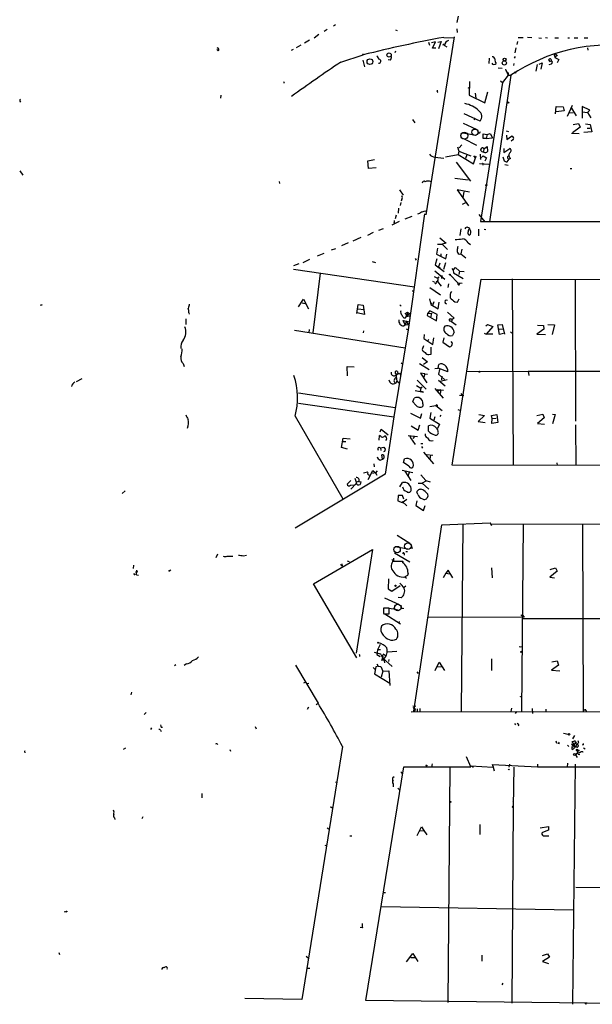
# Model space of a CAD drawing. Extents: x 0 to 745, y 3838 to 4774.
# Drawn here: x 264 to 419, y 4008 to 4275 of the extents above; entities that cross this region are included whole.
import ezdxf

# ---------------------------------------------------------------- set-up
doc = ezdxf.new("R2010")
doc.units = 0
doc.header["$MEASUREMENT"] = 0
doc.layers.add('MAIN', color=5, linetype='CONTINUOUS')

msp = doc.modelspace()

# ---------------------------------------------------------------- linework, layer by layer
at = {"layer": 'MAIN'}
for p, q in [((383.032, 4276.0881), (382.6087, 4274.3101)), ((347.472, 4272.4475), (346.71, 4271.9395)), ((349.758, 4273.7175), (349.25, 4273.3788)), ((366.014, 4272.3628), (366.4373, 4272.1935)), ((382.6087, 4272.6168), (382.6933, 4271.6855)), ((341.376, 4268.8915), (342.7307, 4269.6535)), ((344.0007, 4270.2461), (345.2707, 4271.1775)), ((381.9313, 4270.5001), (374.2267, 4222.2401)), ((377.444, 4269.0608), (378.3753, 4269.2301)), ((378.3753, 4269.2301), (377.698, 4267.1981)), ((379.1373, 4270.3308), (381.762, 4270.2461)), ((399.034, 4269.2301), (398.8647, 4268.3835)), ((400.6427, 4270.2461), (399.288, 4270.2461)), ((401.7433, 4270.4155), (402.9287, 4270.3308)), ((404.876, 4270.2461), (405.5533, 4270.0768)), ((406.654, 4270.3308), (407.2467, 4270.2461)), ((409.194, 4270.1615), (410.21, 4270.1615)), ((412.75, 4270.2461), (413.1733, 4270.1615)), ((414.4433, 4270.1615), (415.4593, 4270.1615)), ((417.1527, 4270.1615), (418.1687, 4270.1615)), ((317.9233, 4266.6901), (317.5847, 4267.0288)), ((338.2433, 4267.0288), (337.7353, 4266.7748)), ((340.36, 4268.2141), (339.09, 4267.5368)), ((366.014, 4266.6055), (365.8447, 4266.1821)), ((374.9887, 4269.0608), (375.2427, 4268.2141)), ((376.8513, 4269.1455), (375.7507, 4268.8068)), ((376.0047, 4267.3675), (376.8513, 4269.1455)), ((376.936, 4267.3675), (376.0047, 4267.3675)), ((379.1373, 4268.2988), (379.3067, 4268.1295)), ((379.3067, 4268.1295), (379.8993, 4267.7908)), ((398.6107, 4267.5368), (398.3567, 4266.1821)), ((418.084, 4267.4521), (418.1687, 4266.8595)), ((351.1973, 4263.6421), (357.2933, 4265.5895)), ((357.124, 4264.1501), (357.632, 4262.3721)), ((364.5747, 4264.1501), (363.982, 4264.2348)), ((391.414, 4264.6581), (391.3293, 4263.2188)), ((398.272, 4264.6581), (398.526, 4265.1661)), ((407.5007, 4264.2348), (407.8393, 4263.8115)), ((407.5007, 4264.2348), (407.8393, 4263.8115)), ((407.8393, 4263.8115), (408.2627, 4263.9808)), ((409.1093, 4265.3355), (409.194, 4264.9121)), ((409.6173, 4265.3355), (409.194, 4264.9121)), ((409.194, 4264.9121), (409.6173, 4264.6581)), ((409.194, 4264.9121), (410.2947, 4264.3195)), ((409.3633, 4265.7588), (409.6173, 4265.3355)), ((409.8713, 4265.5895), (409.6173, 4265.3355)), ((410.2947, 4264.3195), (409.7867, 4263.4728)), ((393.8693, 4262.1181), (394.8853, 4261.9488)), ((398.1027, 4263.2188), (398.018, 4262.7108)), ((404.368, 4262.9648), (404.0293, 4261.1868)), ((404.9607, 4263.0495), (405.7227, 4263.4728)), ((405.7227, 4263.4728), (405.384, 4261.6948)), ((408.178, 4263.0495), (407.5853, 4262.8801)), ((397.256, 4260.0861), (391.4987, 4220.3775)), ((394.462, 4258.5621), (394.97, 4258.1388)), ((396.5787, 4260.0861), (394.97, 4258.1388)), ((396.1553, 4260.9328), (396.5787, 4260.0861)), ((396.5787, 4260.7635), (396.5787, 4260.0861)), ((396.5787, 4260.0861), (397.256, 4260.0861)), ((398.272, 4261.0175), (398.6953, 4260.6788)), ((335.8727, 4258.0541), (335.7033, 4257.8848)), ((385.572, 4256.7841), (385.9953, 4256.5301)), ((386.08, 4258.3928), (385.9953, 4254.6675)), ((394.97, 4258.1388), (389.0433, 4220.4621)), ((264.16, 4253.3975), (264.414, 4253.5668)), ((318.6853, 4254.6675), (318.6007, 4253.9055)), ((377.2747, 4255.5988), (377.5287, 4255.5141)), ((385.9953, 4254.6675), (390.2287, 4252.6355)), ((387.604, 4255.1755), (387.7733, 4253.8208)), ((390.2287, 4252.6355), (391.0753, 4255.5988)), ((409.3633, 4249.5875), (409.5327, 4251.6195)), ((409.5327, 4251.6195), (411.48, 4251.5348)), ((411.48, 4251.5348), (411.734, 4250.4341)), ((413.8507, 4251.8735), (412.496, 4248.9101)), ((413.6813, 4251.1115), (414.9513, 4249.0795)), ((418.6767, 4250.6035), (416.6447, 4251.6195)), ((416.6447, 4251.6195), (416.6447, 4248.4868)), ((418.084, 4250.0108), (418.6767, 4250.6035)), ((370.586, 4248.0635), (371.2633, 4247.2168)), ((388.9587, 4247.6401), (384.6407, 4249.5875)), ((387.35, 4247.9788), (387.6887, 4248.4021)), ((411.734, 4250.4341), (409.5327, 4250.1801)), ((413.258, 4250.0108), (414.1893, 4249.9261)), ((416.56, 4250.1801), (418.084, 4250.0108)), ((418.084, 4250.0108), (418.9307, 4248.5715)), ((384.3867, 4247.1321), (387.858, 4245.4388)), ((416.052, 4246.0315), (414.02, 4244.5075)), ((414.1893, 4246.7088), (415.6287, 4246.9628)), ((415.6287, 4246.9628), (416.052, 4246.0315)), ((417.4913, 4246.8781), (418.7613, 4246.7088)), ((417.9993, 4245.6928), (418.7613, 4245.7775)), ((418.7613, 4246.7088), (419.1847, 4244.7615)), ((383.7093, 4243.6608), (383.794, 4243.1528)), ((384.302, 4244.5075), (387.35, 4243.9148)), ((384.4713, 4242.9835), (387.9427, 4241.1208)), ((388.4507, 4244.5921), (388.366, 4245.1001)), ((389.8053, 4242.9835), (389.8053, 4244.1688)), ((389.8053, 4244.1688), (390.8213, 4243.9995)), ((390.5673, 4242.8988), (389.8053, 4242.9835)), ((390.8213, 4243.9995), (390.5673, 4242.8988)), ((390.5673, 4242.8988), (392.2607, 4243.1528)), ((390.8213, 4243.9995), (391.668, 4244.2535)), ((391.668, 4244.2535), (392.2607, 4243.1528)), ((395.986, 4245.0155), (396.6633, 4244.8461)), ((396.0707, 4243.8301), (396.1553, 4242.6448)), ((396.1553, 4242.6448), (397.4253, 4243.5761)), ((397.8487, 4242.5601), (397.3407, 4242.2215)), ((413.6813, 4244.4228), (415.798, 4244.2535)), ((419.1847, 4244.7615), (417.068, 4244.5921)), ((382.778, 4240.6975), (383.2013, 4239.5121)), ((383.286, 4240.4435), (383.9633, 4241.2055)), ((389.9747, 4240.1048), (389.89, 4239.4275)), ((389.9747, 4240.1048), (390.8213, 4240.7821)), ((390.8213, 4240.7821), (390.9907, 4239.4275)), ((395.3933, 4239.1735), (397.002, 4240.2741)), ((395.3933, 4240.1895), (395.3933, 4239.1735)), ((358.4787, 4236.8875), (360.3413, 4237.2261)), ((376.682, 4237.9035), (379.1373, 4237.6495)), ((379.5607, 4237.9881), (383.032, 4238.5808)), ((383.2013, 4239.5121), (383.032, 4238.5808)), ((383.032, 4238.5808), (387.1807, 4236.0408)), ((383.2013, 4239.5121), (386.4187, 4238.2421)), ((385.318, 4238.4961), (384.9793, 4237.4801)), ((387.1807, 4238.2421), (387.6887, 4237.6495)), ((387.1807, 4236.0408), (387.858, 4238.2421)), ((388.9587, 4238.6655), (389.0433, 4237.2261)), ((388.9587, 4237.5648), (389.8053, 4238.2421)), ((389.8053, 4238.2421), (390.652, 4237.7341)), ((390.652, 4237.7341), (390.2287, 4236.8028)), ((395.1393, 4237.9881), (395.478, 4236.8875)), ((396.24, 4236.6335), (396.8327, 4237.3108)), ((396.494, 4237.5648), (396.8327, 4237.3108)), ((397.1713, 4237.5648), (396.8327, 4237.3108)), ((358.7327, 4234.7708), (358.4787, 4236.8875)), ((360.7647, 4235.0248), (358.7327, 4234.7708)), ((382.4393, 4236.5488), (386.334, 4231.3841)), ((388.7893, 4236.1255), (391.3293, 4235.9561)), ((389.7207, 4235.9561), (389.7207, 4235.7021)), ((395.6473, 4235.8715), (396.5787, 4235.7021)), ((413.3427, 4234.7708), (413.766, 4234.7708)), ((264.2447, 4234.1781), (265.0067, 4232.9928)), ((382.1007, 4232.2308), (385.7413, 4231.7228)), ((334.518, 4231.2995), (334.6027, 4230.7915)), ((367.1147, 4229.0135), (368.046, 4227.5741)), ((386.08, 4228.4208), (382.6933, 4229.0135)), ((382.6933, 4229.0135), (385.826, 4224.6955)), ((384.556, 4228.5055), (384.302, 4226.9815)), ((366.8607, 4224.1028), (366.6913, 4222.7481)), ((367.4533, 4225.6268), (367.284, 4224.7801)), ((367.7073, 4226.4735), (367.538, 4225.9655)), ((384.9793, 4225.5421), (384.048, 4225.0341)), ((366.1833, 4222.1555), (365.9293, 4221.2241)), ((368.6387, 4221.2241), (370.5013, 4221.9015)), ((373.888, 4222.5788), (369.4007, 4191.0828)), ((373.9727, 4223.3408), (374.396, 4223.1715)), ((388.62, 4222.3248), (390.2287, 4220.3775)), ((361.5267, 4218.0915), (362.7967, 4218.5995)), ((367.03, 4220.4621), (364.998, 4219.4461)), ((365.6753, 4220.1235), (365.8447, 4219.9541)), ((389.0433, 4220.4621), (494.792, 4220.3775)), ((354.4993, 4215.2128), (356.7007, 4216.2288)), ((358.4787, 4216.7368), (360.0873, 4217.5835)), ((378.0367, 4216.0595), (379.73, 4214.6201)), ((383.7093, 4218.4301), (383.4553, 4216.6521)), ((388.5353, 4218.3455), (388.5353, 4216.5675)), ((390.0593, 4218.3455), (390.4827, 4218.2608)), ((353.2293, 4214.7048), (351.3667, 4213.8581)), ((377.3593, 4213.2655), (377.1053, 4211.6568)), ((377.3593, 4214.2815), (378.6293, 4214.2815)), ((379.73, 4214.6201), (378.6293, 4214.2815)), ((378.6293, 4214.2815), (380.0687, 4212.8421)), ((385.7413, 4214.7048), (386.334, 4214.1968)), ((346.6253, 4211.8261), (344.7627, 4211.0641)), ((349.758, 4213.0961), (348.5727, 4212.6728)), ((377.1053, 4211.6568), (379.6453, 4210.3868)), ((378.2907, 4211.7415), (378.2907, 4211.1488)), ((379.6453, 4210.3868), (379.8993, 4211.5721)), ((383.286, 4211.6568), (383.7093, 4211.7415)), ((383.9633, 4212.9268), (383.7093, 4211.7415)), ((383.7093, 4211.7415), (385.064, 4210.6408)), ((339.852, 4209.0321), (338.4127, 4208.4395)), ((340.9527, 4209.3708), (342.8153, 4210.2175)), ((359.664, 4209.6248), (360.5953, 4209.3708)), ((371.348, 4210.4715), (371.602, 4209.9635)), ((377.19, 4210.3868), (376.7667, 4208.6935)), ((376.7667, 4208.6935), (379.222, 4206.9155)), ((378.0367, 4209.2015), (377.698, 4208.1855)), ((377.698, 4208.1855), (378.206, 4207.8468)), ((379.5607, 4209.2861), (379.0527, 4207.4235)), ((381.6773, 4207.2541), (382.27, 4208.0161)), ((382.27, 4208.0161), (383.3707, 4207.0001)), ((338.4127, 4207.5928), (371.1787, 4202.7668)), ((345.6093, 4206.4921), (343.5773, 4190.3208)), ((376.5127, 4205.5608), (377.3593, 4205.1375)), ((376.682, 4207.0848), (379.3913, 4204.7988)), ((377.8673, 4205.3915), (377.3593, 4205.1375)), ((378.5447, 4205.8148), (378.46, 4205.0528)), ((380.8307, 4205.9841), (382.8627, 4203.8675)), ((381.254, 4207.7621), (381.6773, 4207.2541)), ((381.6773, 4207.2541), (381.762, 4206.5768)), ((381.762, 4206.5768), (384.3867, 4205.0528)), ((383.3707, 4207.0001), (383.2013, 4206.0688)), ((383.3707, 4207.0001), (384.6407, 4206.9155)), ((375.3273, 4202.5975), (378.206, 4200.5655)), ((376.5973, 4204.0368), (376.174, 4204.2061)), ((377.3593, 4204.2061), (378.3753, 4202.9361)), ((380.4073, 4203.6135), (380.1533, 4202.5975)), ((381.3387, 4154.5068), (389.2127, 4204.8835)), ((382.8627, 4203.8675), (384.048, 4203.7828)), ((383.286, 4203.2748), (383.4553, 4203.7828)), ((389.2127, 4204.8835), (565.658, 4204.3755)), ((397.5947, 4204.9681), (397.9333, 4154.4221)), ((414.6973, 4204.8835), (414.782, 4166.3601)), ((370.5013, 4201.6661), (371.094, 4201.6661)), ((270.0867, 4197.6868), (269.748, 4197.7715)), ((339.7673, 4197.3481), (341.122, 4199.4648)), ((340.6987, 4198.4488), (341.884, 4198.1948)), ((341.122, 4199.4648), (342.392, 4196.8401)), ((355.5153, 4195.5701), (355.9387, 4198.0255)), ((355.9387, 4198.0255), (357.2933, 4197.7715)), ((357.2933, 4197.7715), (357.632, 4195.2315)), ((367.1993, 4197.8561), (367.538, 4197.5175)), ((375.2427, 4199.5495), (375.5813, 4197.9408)), ((375.7507, 4198.4488), (375.5813, 4197.9408)), ((375.5813, 4197.9408), (377.6133, 4196.8401)), ((376.428, 4198.7028), (376.0047, 4197.6868)), ((377.6133, 4196.8401), (377.8673, 4198.6181)), ((379.476, 4198.4488), (379.8147, 4198.1948)), ((382.1007, 4198.7028), (382.778, 4198.6181)), ((382.778, 4198.6181), (383.286, 4199.5495)), ((309.9647, 4195.7395), (310.0493, 4195.4008)), ((357.632, 4195.2315), (355.5153, 4195.7395)), ((355.854, 4196.8401), (357.4627, 4196.6708)), ((368.6387, 4195.5701), (369.2313, 4195.9088)), ((369.2313, 4195.9088), (369.1467, 4195.1468)), ((369.1467, 4195.1468), (369.9087, 4195.4855)), ((369.2313, 4195.9088), (369.9087, 4195.4855)), ((369.4007, 4194.8928), (369.9087, 4194.8928)), ((374.65, 4195.5701), (374.5653, 4194.9775)), ((374.5653, 4194.9775), (377.1053, 4193.5381)), ((375.3273, 4196.2475), (374.65, 4195.5701)), ((374.65, 4195.5701), (375.7507, 4195.6548)), ((377.2747, 4195.3161), (375.3273, 4196.2475)), ((375.7507, 4195.6548), (375.4967, 4194.3848)), ((377.1053, 4193.5381), (377.2747, 4195.3161)), ((380.0687, 4195.9088), (381.9313, 4194.3001)), ((309.2027, 4194.1308), (309.2027, 4192.6068)), ((368.6387, 4192.4375), (368.1307, 4193.6228)), ((368.1307, 4193.6228), (369.57, 4193.3688)), ((368.2153, 4192.1835), (368.6387, 4192.4375)), ((368.3, 4194.3848), (368.7233, 4194.3848)), ((368.8927, 4193.2841), (368.6387, 4192.4375)), ((368.6387, 4192.4375), (369.57, 4192.5221)), ((368.8927, 4193.2841), (369.57, 4192.5221)), ((380.8307, 4193.5381), (381.1693, 4193.3688)), ((381.3387, 4194.0461), (381.1693, 4193.3688)), ((381.1693, 4193.3688), (382.4393, 4192.4375)), ((390.4827, 4192.1835), (390.9907, 4192.6068)), ((392.43, 4192.0141), (390.5673, 4189.9821)), ((390.9907, 4192.6068), (392.43, 4192.0141)), ((393.7847, 4192.4375), (394.8853, 4192.5221)), ((394.208, 4189.8128), (393.7847, 4192.4375)), ((394.8853, 4192.5221), (395.5627, 4189.9821)), ((404.5373, 4192.3528), (406.146, 4192.2681)), ((406.146, 4192.2681), (406.2307, 4191.3368)), ((407.3313, 4192.6068), (409.1093, 4192.4375)), ((409.1093, 4192.4375), (408.432, 4189.8975)), ((338.6667, 4190.9981), (368.6387, 4186.2568)), ((342.646, 4191.1675), (342.5613, 4190.4055)), ((357.378, 4190.8288), (357.2933, 4190.3208)), ((369.4007, 4191.0828), (365.5907, 4167.5455)), ((368.8927, 4191.4215), (369.4007, 4191.0828)), ((373.8033, 4189.8128), (373.7187, 4188.7968)), ((381.9313, 4190.4901), (381.4233, 4189.5588)), ((390.0593, 4190.2361), (390.5673, 4189.9821)), ((392.43, 4189.9821), (390.5673, 4189.9821)), ((393.8693, 4191.4215), (394.97, 4191.3368)), ((395.3087, 4190.1515), (394.208, 4189.8128)), ((397.1713, 4190.5748), (397.51, 4190.2361)), ((406.2307, 4191.3368), (404.2833, 4189.9821)), ((404.2833, 4189.9821), (406.654, 4189.8975)), ((373.634, 4186.7648), (373.2107, 4185.8335)), ((373.7187, 4188.7968), (376.0893, 4187.1881)), ((374.9887, 4188.5428), (374.7347, 4188.1195)), ((376.0893, 4187.1881), (376.428, 4188.9661)), ((379.1373, 4188.9661), (378.7987, 4187.7808)), ((378.7987, 4187.7808), (380.6613, 4186.5108)), ((381.4233, 4187.5268), (381.0847, 4187.9501)), ((375.0733, 4184.4788), (375.666, 4184.5635)), ((375.666, 4184.5635), (375.666, 4186.4261)), ((308.4407, 4182.0235), (308.6947, 4181.1768)), ((367.538, 4182.1928), (367.9613, 4181.8541)), ((372.5333, 4182.0235), (375.158, 4180.4148)), ((373.2107, 4183.6321), (374.65, 4182.4468)), ((374.65, 4182.4468), (373.634, 4181.7695)), ((377.6133, 4180.7535), (377.7827, 4181.7695)), ((352.9753, 4178.6368), (352.8907, 4181.1768)), ((352.8907, 4181.1768), (354.838, 4181.0921)), ((365.9293, 4178.7215), (366.6067, 4179.2295)), ((366.0987, 4179.2295), (366.3527, 4177.1975)), ((366.522, 4179.8221), (366.6067, 4179.2295)), ((367.1147, 4179.3988), (367.3687, 4178.8908)), ((373.9727, 4179.2295), (372.7873, 4179.3988)), ((372.7873, 4179.3988), (374.4807, 4176.7741)), ((373.9727, 4179.2295), (373.7187, 4178.2981)), ((373.9727, 4179.2295), (374.65, 4179.1448)), ((376.682, 4180.6688), (377.6133, 4180.7535)), ((380.238, 4179.7375), (377.6133, 4180.7535)), ((377.952, 4180.4148), (377.698, 4179.1448)), ((377.698, 4179.1448), (379.3067, 4177.7055)), ((378.5447, 4178.5521), (378.46, 4177.6208)), ((385.2333, 4179.8221), (401.9973, 4179.9068)), ((401.9973, 4179.9068), (402.1667, 4178.7215)), ((401.9973, 4179.9068), (565.5733, 4179.8221)), ((281.0087, 4177.8748), (279.4847, 4177.0281)), ((364.236, 4177.6208), (364.49, 4176.9435)), ((365.5907, 4177.2821), (365.8447, 4176.7741)), ((366.3527, 4177.1975), (367.1147, 4176.7741)), ((371.6867, 4176.0121), (372.872, 4175.3348)), ((371.856, 4177.4515), (374.3113, 4175.0808)), ((377.698, 4177.4515), (379.476, 4175.9275)), ((378.1213, 4177.1975), (379.984, 4177.7055)), ((339.7673, 4174.0648), (365.9293, 4170.0855)), ((371.348, 4174.6575), (373.634, 4174.2341)), ((372.872, 4175.3348), (372.7027, 4174.4881)), ((373.634, 4174.2341), (372.7027, 4174.4881)), ((373.2107, 4175.5888), (372.872, 4175.3348)), ((376.682, 4175.2501), (378.968, 4172.6255)), ((377.2747, 4174.9961), (379.0527, 4174.7421)), ((378.2907, 4174.8268), (377.444, 4174.4881)), ((378.2907, 4174.8268), (378.1213, 4173.8955)), ((383.3707, 4173.3875), (384.556, 4173.3028)), ((383.7093, 4173.8955), (383.9633, 4173.3875)), ((339.6827, 4171.2708), (365.5907, 4167.5455)), ((370.7553, 4171.6095), (371.094, 4172.6255)), ((371.5173, 4170.7628), (370.7553, 4171.6095)), ((373.4647, 4171.1015), (373.4647, 4170.4241)), ((375.3273, 4170.3395), (376.936, 4170.5935)), ((376.936, 4170.5935), (378.6293, 4169.2388)), ((370.078, 4168.5615), (372.7873, 4167.2068)), ((372.7873, 4167.2068), (373.126, 4168.4768)), ((375.5813, 4168.7308), (375.3273, 4167.2068)), ((378.1213, 4167.6301), (378.3753, 4167.9688)), ((382.8627, 4169.5775), (383.3707, 4169.3235)), ((390.144, 4167.8841), (388.4507, 4166.2755)), ((388.62, 4168.2228), (390.144, 4167.8841)), ((392.0067, 4167.8841), (393.446, 4168.2228)), ((392.176, 4167.1221), (392.0067, 4167.8841)), ((393.446, 4168.2228), (393.7847, 4166.0215)), ((404.2833, 4167.8841), (405.9767, 4168.3075)), ((405.9767, 4168.3075), (406.3153, 4167.2915)), ((408.5167, 4168.3075), (409.2787, 4168.2228)), ((409.2787, 4168.2228), (408.5167, 4165.6828)), ((338.836, 4167.7148), (351.7053, 4145.3628)), ((365.5907, 4167.5455), (363.22, 4152.0515)), ((372.1947, 4163.9048), (372.618, 4165.4288)), ((375.3273, 4167.2068), (377.952, 4165.5981)), ((376.682, 4167.5455), (376.428, 4166.6141)), ((377.952, 4165.5981), (377.3593, 4164.4128)), ((388.4507, 4166.2755), (390.3133, 4166.0215)), ((392.0913, 4165.7675), (392.176, 4167.1221)), ((393.7847, 4166.0215), (392.0913, 4165.7675)), ((392.176, 4167.1221), (393.2767, 4167.2068)), ((406.3153, 4167.2915), (404.4527, 4165.7675)), ((404.4527, 4165.7675), (406.4, 4165.5981)), ((414.782, 4165.4288), (414.8667, 4154.4221)), ((361.8653, 4163.4815), (362.1193, 4164.2435)), ((362.1193, 4164.2435), (363.982, 4162.7195)), ((370.2473, 4165.0901), (372.1947, 4163.9048)), ((374.9887, 4163.6508), (374.9887, 4165.0901)), ((351.3667, 4159.2481), (351.79, 4161.7881)), ((352.552, 4160.7721), (351.6207, 4160.7721)), ((351.79, 4161.7881), (353.7373, 4161.6188)), ((361.6113, 4161.2801), (361.696, 4162.4655)), ((363.5587, 4161.2801), (363.3047, 4161.1955)), ((371.9407, 4162.1268), (369.4007, 4162.3808)), ((369.9087, 4162.3808), (370.078, 4161.8728)), ((370.078, 4161.8728), (371.348, 4160.0948)), ((371.1787, 4162.2115), (370.7553, 4161.7035)), ((372.872, 4160.3488), (373.4647, 4160.3488)), ((375.666, 4161.0261), (376.2587, 4161.1108)), ((352.9753, 4158.8248), (351.3667, 4159.2481)), ((361.5267, 4159.3328), (361.95, 4159.1635)), ((361.95, 4159.1635), (362.8813, 4159.3328)), ((361.95, 4159.1635), (362.0347, 4158.4861)), ((362.458, 4156.1155), (362.2887, 4157.3008)), ((363.0507, 4158.1475), (362.7967, 4158.0628)), ((373.0413, 4159.5021), (373.2953, 4159.0788)), ((373.634, 4157.9781), (376.3433, 4154.8455)), ((374.396, 4157.3855), (376.0893, 4157.2161)), ((375.4967, 4157.2161), (375.3273, 4156.2001)), ((360.172, 4154.8455), (360.2567, 4153.9988)), ((361.8653, 4155.8615), (362.458, 4156.1155)), ((368.2153, 4155.1841), (368.4693, 4156.2001)), ((369.6547, 4154.1681), (368.2153, 4155.1841)), ((409.702, 4155.0995), (409.7867, 4154.4221)), ((363.22, 4152.0515), (338.836, 4137.4041)), ((357.378, 4152.3901), (358.394, 4152.6441)), ((358.5633, 4150.6121), (359.8333, 4153.0675)), ((360.5953, 4152.3901), (359.7487, 4152.2208)), ((359.8333, 4153.0675), (360.5953, 4152.3901)), ((361.0187, 4152.8981), (360.5953, 4152.3901)), ((360.5953, 4152.3901), (360.934, 4151.7975)), ((367.792, 4153.1521), (370.6707, 4152.4748)), ((368.554, 4152.8135), (370.1627, 4150.2735)), ((369.7393, 4152.4748), (369.316, 4151.4588)), ((372.872, 4151.8821), (374.2267, 4150.3581)), ((511.1327, 4154.0835), (381.3387, 4154.5068)), ((353.9067, 4150.3581), (352.8907, 4149.3421)), ((355.4307, 4149.5961), (353.9067, 4147.9875)), ((355.0073, 4150.9508), (355.4307, 4149.5961)), ((356.0233, 4150.0195), (355.346, 4149.8501)), ((356.0233, 4150.0195), (356.7007, 4149.9348)), ((367.1993, 4148.5801), (367.8767, 4149.7655)), ((372.1947, 4149.5961), (373.2107, 4149.5961)), ((374.2267, 4150.1041), (373.2107, 4149.5961)), ((373.2107, 4149.5961), (375.0733, 4147.9875)), ((374.2267, 4150.3581), (374.2267, 4150.1041)), ((374.2267, 4150.3581), (374.2267, 4150.1041)), ((374.2267, 4150.3581), (375.412, 4149.9348)), ((292.7773, 4147.4795), (291.9307, 4146.8021)), ((353.822, 4149.0881), (355.092, 4149.1728)), ((372.11, 4146.5481), (371.7713, 4147.2255)), ((374.65, 4146.7175), (374.7347, 4145.9555)), ((366.776, 4146.2941), (366.6067, 4144.8548)), ((366.6067, 4144.8548), (367.792, 4144.3468)), ((367.8767, 4146.2095), (366.776, 4146.2941)), ((367.792, 4144.3468), (369.062, 4145.2781)), ((367.792, 4144.6008), (369.062, 4143.4155)), ((368.3, 4145.2781), (367.8767, 4146.2095)), ((371.7713, 4144.8548), (371.5173, 4143.5848)), ((371.5173, 4143.5848), (373.634, 4142.2301)), ((373.634, 4142.2301), (374.0573, 4143.5848)), ((378.5447, 4138.3355), (391.668, 4138.8435)), ((392.0913, 4137.9968), (391.668, 4138.8435)), ((392.0913, 4138.5895), (485.7327, 4138.4201)), ((371.0093, 4087.8741), (378.5447, 4138.3355)), ((384.2173, 4138.4201), (383.794, 4087.7895)), ((400.6427, 4138.5048), (400.1347, 4087.7895)), ((416.7293, 4138.3355), (416.8987, 4087.8741)), ((366.4373, 4135.5415), (369.9087, 4133.3401)), ((343.8313, 4122.3335), (359.7487, 4131.6468)), ((359.7487, 4131.6468), (355.346, 4103.5375)), ((365.76, 4130.7155), (369.9087, 4128.2601)), ((365.9293, 4132.4088), (369.316, 4131.8161)), ((368.3847, 4130.5461), (368.3847, 4130.1228)), ((368.808, 4131.0541), (369.2313, 4131.0541)), ((370.1627, 4133.0861), (370.5013, 4131.9008)), ((317.4153, 4129.4455), (317.8387, 4130.4615)), ((320.3787, 4129.7841), (321.9027, 4129.8688)), ((324.7813, 4129.9535), (325.628, 4130.1228)), ((352.8907, 4128.5988), (353.4833, 4128.3448)), ((364.998, 4128.9375), (365.506, 4128.5141)), ((365.506, 4129.2761), (365.506, 4128.5141)), ((365.506, 4128.5141), (367.9613, 4128.4295)), ((367.9613, 4128.4295), (367.8767, 4128.0908)), ((294.9787, 4127.4135), (294.894, 4126.4821)), ((295.8253, 4126.0588), (295.7407, 4125.5508)), ((295.9947, 4125.6355), (296.164, 4125.8048)), ((305.1387, 4126.1435), (304.8, 4125.8048)), ((351.1127, 4127.5828), (351.536, 4127.0748)), ((351.4513, 4127.7521), (351.536, 4127.0748)), ((369.4007, 4125.2121), (369.2313, 4124.6195)), ((379.6453, 4125.2121), (378.968, 4123.9421)), ((380.3227, 4126.0588), (379.6453, 4125.2121)), ((379.6453, 4125.2121), (380.746, 4125.0428)), ((381.5927, 4123.9421), (380.3227, 4126.0588)), ((392.0067, 4126.6515), (392.176, 4123.9421)), ((409.7867, 4125.7201), (407.8393, 4124.1115)), ((407.924, 4126.2281), (409.3633, 4126.6515)), ((409.3633, 4126.6515), (409.7867, 4125.7201)), ((295.8253, 4124.7888), (296.3333, 4124.7041)), ((364.1513, 4123.6881), (364.0667, 4120.9788)), ((369.2313, 4124.6195), (368.554, 4124.1961)), ((368.554, 4124.1961), (368.9773, 4123.8575)), ((407.8393, 4124.1115), (409.1093, 4123.9421)), ((355.5153, 4102.2675), (343.8313, 4122.3335)), ((364.0667, 4120.9788), (364.998, 4120.3861)), ((364.998, 4120.3861), (367.284, 4121.9101)), ((368.808, 4121.6561), (368.3847, 4121.3175)), ((363.0507, 4118.5235), (367.03, 4116.7455)), ((367.538, 4118.5235), (366.776, 4118.6081)), ((364.3207, 4115.7295), (362.7967, 4115.7295)), ((362.7967, 4115.6448), (362.7967, 4114.9675)), ((363.474, 4115.8141), (365.5907, 4115.5601)), ((364.3207, 4114.2055), (364.3207, 4115.7295)), ((365.8447, 4116.3221), (365.5907, 4115.5601)), ((365.5907, 4115.5601), (367.03, 4115.2215)), ((367.7073, 4115.6448), (368.3, 4115.7295)), ((362.7967, 4114.3748), (362.8813, 4114.2055)), ((362.8813, 4114.2055), (364.3207, 4114.2055)), ((363.1353, 4114.2055), (367.3687, 4111.4961)), ((367.03, 4112.1735), (366.9453, 4111.6655)), ((374.7347, 4113.3588), (400.8967, 4113.2741)), ((400.05, 4113.8668), (400.304, 4113.9515)), ((400.304, 4113.9515), (400.8967, 4113.2741)), ((400.3887, 4112.9355), (565.2347, 4113.0201)), ((361.1033, 4104.4688), (360.934, 4103.1988)), ((361.8653, 4105.9081), (361.1033, 4104.4688)), ((361.95, 4104.4688), (361.1033, 4104.4688)), ((366.3527, 4103.9608), (363.8127, 4103.7915)), ((400.1347, 4105.4001), (400.304, 4105.2308)), ((400.1347, 4103.9608), (400.304, 4104.2148)), ((356.2773, 4103.1141), (356.4467, 4103.1988)), ((360.2567, 4103.7915), (361.95, 4103.3681)), ((360.934, 4103.1988), (361.8653, 4102.6908)), ((361.95, 4103.3681), (362.458, 4102.2675)), ((362.458, 4102.2675), (362.204, 4101.5055)), ((362.458, 4103.1141), (362.6273, 4101.5901)), ((362.458, 4102.2675), (365.0827, 4099.9815)), ((362.6273, 4103.3681), (363.474, 4102.8601)), ((362.8813, 4102.0135), (363.0507, 4100.9128)), ((364.236, 4101.8441), (364.1513, 4101.3361)), ((392.0067, 4102.0135), (392.0067, 4098.8808)), ((408.3473, 4101.2515), (409.8713, 4101.5055)), ((409.8713, 4101.5055), (410.21, 4100.3201)), ((306.4933, 4100.4048), (306.1547, 4100.1508)), ((309.372, 4100.6588), (308.7793, 4100.2355)), ((338.9207, 4100.3201), (345.0167, 4089.9908)), ((359.918, 4099.6428), (360.426, 4099.2195)), ((360.68, 4099.8121), (360.3413, 4097.9495)), ((361.2727, 4100.0661), (360.68, 4099.8121)), ((360.934, 4100.6588), (361.2727, 4100.0661)), ((361.2727, 4100.0661), (362.0347, 4099.9815)), ((362.0347, 4099.9815), (362.5427, 4098.7115)), ((362.5427, 4098.7115), (362.1193, 4097.0181)), ((362.5427, 4098.7115), (364.236, 4098.7961)), ((364.236, 4098.7961), (364.49, 4094.8168)), ((371.7713, 4098.5421), (372.1947, 4098.0341)), ((376.7667, 4098.8808), (377.8673, 4101.0821)), ((377.3593, 4099.9815), (378.3753, 4099.8968)), ((377.8673, 4101.0821), (379.3067, 4098.8808)), ((410.21, 4100.3201), (408.2627, 4098.9655)), ((408.2627, 4098.9655), (410.5487, 4098.7961)), ((360.3413, 4097.9495), (364.49, 4095.4095)), ((341.63, 4095.6635), (341.0373, 4095.4095)), ((341.9687, 4095.3248), (342.5613, 4095.4095)), ((294.4707, 4092.9541), (294.3013, 4092.2768)), ((400.05, 4091.7688), (400.2193, 4091.9381)), ((342.392, 4088.8901), (342.0533, 4088.2975)), ((344.5087, 4089.6521), (345.0167, 4089.9908)), ((370.7553, 4089.3135), (371.5173, 4089.2288)), ((371.856, 4088.4668), (371.856, 4087.8741)), ((372.618, 4088.5515), (372.618, 4087.7895)), ((397.4253, 4088.6361), (397.256, 4087.7895)), ((403.0133, 4088.5515), (403.1827, 4087.1968)), ((406.7387, 4088.3821), (406.7387, 4087.7895)), ((417.576, 4088.1281), (417.6607, 4087.8741)), ((298.45, 4087.4508), (297.942, 4086.9428)), ((370.2473, 4087.7048), (511.2173, 4087.7895)), ((398.78, 4087.7895), (398.4413, 4087.1968)), ((299.8893, 4083.3021), (299.6353, 4082.8788)), ((302.3447, 4082.7095), (302.514, 4082.3708)), ((302.514, 4083.4715), (302.8527, 4083.5561)), ((327.9987, 4083.7255), (328.2527, 4083.0481)), ((398.272, 4084.4875), (398.526, 4084.1488)), ((399.1187, 4084.3181), (399.288, 4084.5721)), ((411.5647, 4081.8628), (412.8347, 4081.6088)), ((414.528, 4081.2701), (414.02, 4080.3388)), ((292.862, 4077.7988), (292.1847, 4077.4601)), ((321.1407, 4077.4601), (321.31, 4077.0368)), ((351.6207, 4078.3068), (350.0967, 4068.7395)), ((409.448, 4079.8308), (409.6173, 4079.1535)), ((410.3793, 4078.9841), (410.0407, 4079.0688)), ((412.6653, 4078.6455), (413.004, 4078.3068)), ((413.5967, 4078.8995), (415.4593, 4079.0688)), ((413.9353, 4077.4601), (413.8507, 4078.1375)), ((414.274, 4078.9841), (414.3587, 4078.8148)), ((414.274, 4078.9841), (414.3587, 4078.8148)), ((414.782, 4079.0688), (414.3587, 4078.8148)), ((414.6127, 4078.3068), (414.6127, 4077.9681)), ((414.9513, 4079.4075), (414.782, 4079.0688)), ((415.2053, 4078.9841), (414.9513, 4078.4761)), ((415.3747, 4077.2061), (415.798, 4077.2061)), ((415.3747, 4077.2061), (415.798, 4077.2061)), ((415.6287, 4079.4075), (415.4593, 4079.0688)), ((415.4593, 4078.7301), (415.4593, 4079.0688)), ((415.7133, 4077.3755), (415.798, 4077.2061)), ((416.8987, 4078.7301), (416.6447, 4078.6455)), ((416.9833, 4077.8835), (417.4067, 4077.6295)), ((386.4187, 4072.8035), (385.2333, 4075.5128)), ((415.1207, 4076.4441), (414.782, 4076.0208)), ((414.782, 4076.0208), (415.2053, 4075.2588)), ((415.2053, 4076.8675), (415.3747, 4076.8675)), ((415.544, 4076.1901), (415.9673, 4076.1055)), ((416.1367, 4076.6981), (415.798, 4076.4441)), ((357.9707, 4009.4728), (368.3, 4072.8035)), ((368.3, 4072.8035), (386.4187, 4072.8035)), ((375.8353, 4072.8035), (375.412, 4072.7188)), ((380.746, 4072.7188), (380.238, 4008.9648)), ((386.4187, 4073.0575), (387.096, 4072.7188)), ((386.4187, 4073.0575), (392.43, 4072.7188)), ((392.43, 4073.0575), (392.3453, 4073.3961)), ((392.3453, 4073.3961), (404.5373, 4072.8035)), ((392.43, 4073.0575), (392.7687, 4071.7028)), ((396.748, 4072.1261), (396.9173, 4071.9568)), ((396.8327, 4072.7188), (397.002, 4073.4808)), ((398.1027, 4072.7188), (397.9333, 4061.9661)), ((404.4527, 4073.4808), (404.5373, 4072.8035)), ((404.5373, 4072.8035), (462.026, 4072.7188)), ((412.6653, 4073.7348), (412.5807, 4072.7188)), ((414.6973, 4073.4808), (414.02, 4008.4568)), ((365.252, 4069.9248), (365.6753, 4070.1788)), ((367.538, 4071.1101), (367.792, 4071.1101)), ((350.0967, 4068.7395), (340.614, 4009.7268)), ((349.758, 4068.6548), (350.0967, 4068.7395)), ((365.3367, 4068.1468), (365.4213, 4067.3848)), ((366.6067, 4066.9615), (367.1147, 4066.5381)), ((313.5207, 4065.5221), (313.5207, 4064.3368)), ((348.6573, 4061.7968), (348.996, 4061.7121)), ((397.9333, 4061.9661), (397.51, 4008.7955)), ((397.8487, 4063.2361), (398.018, 4063.4055)), ((289.814, 4058.9181), (289.9833, 4058.4948)), ((297.5187, 4059.2568), (297.2647, 4058.6641)), ((347.472, 4056.2935), (347.98, 4055.9548)), ((371.856, 4054.1768), (373.0413, 4056.5475)), ((373.0413, 4056.5475), (373.7187, 4055.5315)), ((388.874, 4057.1401), (388.874, 4054.4308)), ((405.2147, 4056.2935), (407.5007, 4056.6321)), ((407.5007, 4056.6321), (407.5007, 4055.6161)), ((353.6527, 4054.0921), (354.1607, 4054.0921)), ((372.618, 4055.4468), (373.7187, 4055.5315)), ((373.7187, 4055.5315), (374.4807, 4054.3461)), ((407.5007, 4055.6161), (405.8073, 4055.0235)), ((406.0613, 4054.0921), (407.5853, 4054.0921)), ((346.964, 4051.4675), (347.3873, 4051.6368)), ((414.8667, 4040.2068), (564.7267, 4038.8521)), ((362.712, 4038.7675), (363.3047, 4038.7675)), ((362.1193, 4034.9575), (414.274, 4034.0261)), ((276.1827, 4033.6028), (276.7753, 4033.5181)), ((357.0393, 4029.2001), (356.4467, 4029.2848)), ((274.7433, 4022.5115), (274.9973, 4021.9188)), ((341.7993, 4021.4955), (342.3073, 4021.0721)), ((368.9773, 4019.9715), (370.6707, 4022.2575)), ((370.6707, 4022.2575), (372.11, 4020.0561)), ((389.382, 4021.7495), (389.382, 4020.1408)), ((405.8073, 4021.6648), (407.162, 4022.0881)), ((407.7547, 4021.2415), (405.8073, 4020.0561)), ((407.162, 4022.0881), (407.7547, 4021.2415)), ((370.1627, 4021.1568), (371.348, 4021.1568)), ((405.8073, 4020.0561), (407.5007, 4019.5481)), ((342.0533, 4018.2781), (342.8153, 4018.2781)), ((395.1393, 4014.2141), (394.8007, 4013.7061)), ((340.614, 4009.7268), (325.2047, 4010.0655)), ((434.6787, 4008.5415), (357.9707, 4009.4728))]:
    msp.add_line(p, q, dxfattribs=at)
for centre, radius in [((357.2086, 4265.6742), 0.1197), ((359.099, 4263.7474), 0.783), ((364.2903, 4265.5476), 0.5826), ((395.5092, 4263.4027), 0.5844), ((395.5672, 4264.3265), 0.4), ((396.5575, 4252.6567), 0.1496), ((390.6519, 4230.3047), 0.1706), ((380.7459, 4206.0688), 0.1197), ((388.7469, 4179.7799), 0.1338), ((304.7153, 4125.8895), 0.1197), ((366.0139, 4121.8255), 0.1893), ((361.3149, 4106.3738), 0.1338), ((400.05, 4103.8762), 0.1197), ((399.9653, 4091.7688), 0.0846), ((417.449, 4088.1705), 0.1338), ((413.0342, 4081.5847), 0.201), ((414.4433, 4078.5608), 0.1693), ((415.2295, 4077.3453), 0.201), ((414.5279, 4076.1055), 0.2677), ((374.3959, 4073.114), 0.1411), ((380.873, 4063.2785), 0.1338), ((397.7851, 4061.945), 0.1496), ((276.8599, 4033.6028), 0.1197), ((417.6183, 4008.6685), 0.1338)]:
    msp.add_circle(centre, radius, dxfattribs=at)
at = {"layer": 'MAIN', "color": 5}
for centre, radius in [((387.5616, 4244.6345), 0.8616), ((384.6406, 4243.7032), 0.949), ((369.3583, 4132.5358), 0.8616), ((366.4373, 4131.6045), 0.8828), ((366.6066, 4115.9412), 0.8828)]:
    msp.add_circle(centre, radius, dxfattribs=at)
at = {"layer": 'MAIN'}
for centre, radius, start, end in [((438.9594, 3942.0297), 333.7069, 100.326974, 104.165526), ((380.8061, 4268.0357), 1.5023, 105.39427, 176.420335), ((317.7117, 4267.0429), 0.4114, 300.954203, 95.915695), ((379.0103, 4268.2565), 0.1339, 18.421413, 198.462013), ((424.5037, 4218.9245), 49.3631, 82.591511, 123.503321), ((359.0576, 4263.4872), 2.6338, 20.372473, 44.567756), ((361.474, 4263.8546), 0.552, 266.676813, 84.521782), ((363.5377, 4265.0601), 1.3797, 318.732034, 4.40635), ((392.2112, 4264.3406), 0.7417, 11.525044, 92.720065), ((395.9888, 4264.6223), 3.0537, 182.505608, 207.361369), ((407.8817, 4264.1078), 0.4016, 341.565051, 161.565051), ((408.0055, 4263.5347), 0.5149, 289.571495, 60.0343), ((409.2364, 4265.5471), 0.2468, 59.06013, 239.008378), ((409.7019, 4265.9281), 0.3786, 206.565051, 296.578587), ((617.6194, 3866.6987), 478.0636, 123.868884, 125.822528), ((392.7209, 4263.778), 0.7884, 217.00362, 314.825287), ((396.9114, 4261.8131), 1.1011, 186.167798, 252.412536), ((420.4829, 4300.5834), 94.6976, 206.457251, 206.68638), ((376.894, 4255.895), 0.4823, 322.11564, 15.278039), ((265.1169, 4253.4568), 0.9587, 183.546139, 222.848561), ((383.3949, 4244.9122), 7.6022, 46.581936, 79.272146), ((387.4632, 4248.8763), 1.9403, 320.422416, 53.402949), ((388.7124, 4244.7999), 0.3341, 218.450945, 7.948212), ((397.4717, 4242.9992), 0.5788, 310.648543, 94.598394), ((390.0002, 4239.7068), 0.9587, 137.151439, 176.453861), ((389.5598, 4240.0285), 0.4219, 10.420252, 128.475292), ((396.6235, 4239.6615), 0.7201, 294.080445, 58.28981), ((376.8217, 4239.9076), 2.009, 218.189904, 266.012528), ((389.9771, 4240.3703), 1.1122, 212.904225, 269.876363), ((390.3785, 4239.9679), 0.8166, 240.364771, 318.564574), ((396.7019, 4237.8265), 0.3342, 82.071139, 231.53563), ((397.7192, 4238.4036), 1.0018, 143.172424, 236.84763), ((389.636, 4236.0408), 0.1198, 315, 135), ((396.324, 4238.1556), 1.5244, 236.291169, 266.841227), ((373.7053, 4230.8672), 0.4947, 44.639654, 178.969112), ((374.8616, 4229.4371), 1.9512, 65.653496, 114.343829), ((367.266, 4226.9029), 0.6157, 315.783022, 54.598617), ((371.1938, 4224.9618), 2.6323, 290.368798, 314.576735), ((372.9259, 4225.3447), 2.2608, 272.925809, 297.581728), ((364.8301, 4220.5467), 0.9452, 333.402419, 10.324365), ((385.4732, 4218.1056), 0.7793, 5.190435, 148.325064), ((386.2675, 4217.3395), 0.6312, 165.382563, 252.71908), ((387.4764, 4217.4568), 1.8202, 144.460493, 178.677806), ((385.2353, 4217.5658), 1.1835, 315.537442, 31.042632), ((381.4579, 4228.7211), 13.1897, 273.161421, 281.700459), ((387.6718, 4212.0189), 5.0109, 160.533771, 173.477602), ((383.4694, 4213.1104), 2.7755, 35.06085, 76.173539), ((383.6452, 4212.5396), 0.9531, 177.08326, 247.859223), ((376.8936, 4203.9945), 0.2993, 171.875312, 44.986464), ((377.0607, 4204.7186), 0.5144, 274.9736, 54.517996), ((383.3048, 4203.7357), 0.4613, 163.399492, 267.664214), ((383.1161, 4200.227), 2.3243, 146.885606, 190.49821), ((354.8163, 4155.5462), 94.6305, 153.3271, 153.556364), ((606.3191, 4112.834), 308.2169, 163.938103, 164.167263), ((379.8147, 4198.7028), 0.4234, 53.132809, 216.867191), ((385.3176, 4203.6975), 5.941, 220.953398, 237.215925), ((307.8056, 4196.0357), 2.1793, 352.188537, 24.077541), ((368.4978, 4195.9089), 1.098, 162.038641, 223.952068), ((369.5285, 4195.9518), 1.9912, 203.846208, 231.904188), ((368.2365, 4194.9457), 0.7427, 310.954415, 57.212861), ((369.2314, 4194.9775), 0.1893, 116.578587, 333.421413), ((305.4181, 4190.5663), 3.7846, 323.002327, 21.112074), ((368.2646, 4193.528), 1.3455, 168.680046, 267.900025), ((380.3603, 4191.2898), 1.2623, 140.142125, 244.391076), ((380.026, 4190.2913), 1.9157, 5.956717, 109.348622), ((380.8469, 4193.8149), 0.2773, 56.487584, 266.650527), ((380.8848, 4196.303), 2.2598, 272.922039, 297.586725), ((381.0993, 4191.1587), 1.6324, 218.098479, 281.448293), ((311.107, 4186.3905), 3.273, 144.55064, 185.311708), ((380.5585, 4187.3817), 0.8769, 276.731975, 9.524625), ((301.7459, 4185.8671), 6.4422, 341.29871, 1.206975), ((374.6499, 4186.4259), 1.5564, 202.372926, 247.618864), ((374.9041, 4185.4104), 0.9468, 206.575876, 280.294022), ((309.7525, 4183.4486), 1.9369, 169.502275, 227.370531), ((378.3818, 4180.3432), 1.547, 49.267348, 112.78425), ((378.2789, 4179.8952), 1.9654, 355.397834, 55.528862), ((319.6914, 4172.6342), 19.7666, 345.589044, 17.936299), ((365.6118, 4179.4622), 0.806, 166.320665, 293.202325), ((366.2565, 4179.5643), 0.3701, 44.156993, 244.764272), ((366.3528, 4180.838), 1.6284, 261.022983, 297.896356), ((279.7271, 4175.5285), 1.5297, 112.326553, 171.367743), ((365.3367, 4177.4516), 0.9875, 210.967737, 300.959776), ((371.3961, 4175.2056), 6.1656, 150.800438, 160.318671), ((365.7651, 4177.1871), 0.5877, 277.784046, 1.013979), ((371.8648, 4171.2186), 1.6042, 355.813868, 118.717066), ((372.657, 4171.5478), 1.3839, 214.558206, 305.708057), ((377.1794, 4170.5194), 0.2544, 315, 163.067804), ((313.4266, 4169.3358), 4.3904, 195.83085, 214.198608), ((305.3394, 4165.995), 4.5406, 340.743421, 11.086221), ((375.7211, 4163.6299), 1.6336, 32.078994, 116.637204), ((374.9425, 4162.7402), 0.9154, 165.235093, 251.365139), ((377.4751, 4166.0906), 3.4835, 224.45802, 255.404867), ((376.9783, 4163.2486), 0.6521, 234.24269, 13.136875), ((376.2349, 4163.4282), 1.3788, 358.695026, 50.854739), ((361.3573, 4161.3648), 1.1516, 36.024081, 72.896174), ((362.2379, 4163.3965), 1.3554, 272.148008, 311.461517), ((362.7909, 4161.6166), 0.8382, 336.333835, 65.740465), ((376.2929, 4162.8113), 1.8921, 209.736994, 250.650503), ((361.7808, 4158.8248), 0.5681, 116.574073, 206.56054), ((362.3908, 4156.7106), 0.599, 276.442673, 99.814588), ((490.039, 4243.746), 152.6259, 213.578058, 213.807262), ((532.4426, 4116.1656), 174.5167, 165.851148, 166.080355), ((362.4574, 4157.3002), 1.5558, 202.369719, 247.630281), ((369.073, 4154.473), 1.8296, 344.977803, 109.266843), ((358.1669, 4152.3093), 0.4046, 320.415647, 55.850351), ((359.3613, 4153.375), 1.5908, 236.301941, 262.585052), ((370.2955, 4154.4207), 0.6888, 201.514099, 322.230069), ((353.4095, 4149.41), 0.5232, 187.45643, 322.032818), ((355.3883, 4149.0458), 0.3225, 23.193924, 156.799076), ((355.4961, 4150.4537), 0.6831, 320.525255, 102.693476), ((355.9449, 4149.8842), 0.7575, 249.90962, 3.830175), ((368.3, 4147.8537), 1.9581, 353.993292, 102.484692), ((369.6749, 4149.0702), 1.8638, 195.245682, 250.800919), ((369.5674, 4147.785), 0.6934, 223.217936, 348.672242), ((372.8719, 4146.7176), 1.2121, 65.217266, 155.227831), ((373.655, 4146.9078), 1.5863, 193.105883, 256.894117), ((370.1611, 4142.8208), 5.9443, 40.960418, 57.213288), ((373.8322, 4146.1031), 0.9145, 234.048631, 350.71175), ((368.173, 4130.5038), 0.2159, 11.299523, 191.299523), ((319.9131, 4130.9278), 1.2348, 239.04818, 292.151227), ((326.8212, 4151.7786), 21.9202, 261.091498, 264.660318), ((366.6402, 4127.0797), 1.8286, 128.333912, 220.608772), ((366.2997, 4125.4132), 3.1075, 356.289562, 59.503605), ((295.8677, 4125.5931), 0.1339, 198.421413, 18.462013), ((294.2589, 4125.0006), 1.5806, 352.299482, 20.370222), ((368.1386, 4127.4521), 3.2824, 208.427964, 277.27051), ((295.3174, 4125.0429), 0.1894, 153.462013, 333.394352), ((362.3786, 4117.0886), 7.2493, 34.05461, 48.318743), ((366.1449, 4120.4218), 2.3546, 306.273722, 17.966325), ((701.4464, 4115.0521), 338.6504, 179.885392, 180.114592), ((369.7102, 4116.6913), 2.2598, 182.922039, 207.586725), ((399.7538, 4113.4012), 0.5518, 4.396316, 57.536771), ((363.9887, 4109.9925), 2.0038, 152.957964, 230.420683), ((363.8295, 4108.9997), 2.5033, 24.978316, 130.491319), ((364.6146, 4108.6041), 2.0767, 322.764815, 44.387422), ((365.0963, 4109.8566), 2.7692, 210.572021, 295.031643), ((360.5974, 4102.4932), 3.9301, 39.193499, 77.590104), ((360.793, 4104.1301), 2.9734, 314.614391, 16.544392), ((399.7115, 4106.2467), 0.9465, 259.683783, 296.559637), ((308.976, 4103.1979), 2.5698, 278.864482, 321.269855), ((310.5844, 4104.1293), 2.57, 278.870747, 321.272645), ((355.8963, 4102.8177), 0.4827, 344.757375, 37.88123), ((158.1241, 3976.6475), 218.5762, 27.716551, 31.235229), ((370.967, 4088.3115), 0.4395, 275.523772, 132.390322), ((302.006, 4082.5399), 0.3788, 26.598874, 116.54476), ((471.7248, 4126.1278), 174.5046, 193.919653, 194.148876), ((399.1751, 4084.0641), 0.2602, 319.410647, 102.519254), ((415.6294, 4080.3394), 1.1525, 197.122101, 233.958372), ((542.5439, 4122.0115), 133.8752, 198.327138, 198.556321), ((317.4845, 4078.6124), 0.3732, 18.381551, 129.717124), ((409.914, 4079.1112), 0.4824, 344.721961, 52.148976), ((414.1289, 4078.3068), 0.3257, 15.077637, 211.322812), ((414.5168, 4079.683), 0.6691, 174.58849, 293.353778), ((329.7087, 4332.3068), 267.7348, 288.316974, 288.546157), ((413.1311, 4079.2803), 1.9899, 293.83678, 336.16322), ((414.4856, 4079.4498), 0.2993, 45, 171.875312), ((414.6126, 4078.7301), 0.4233, 143.124688, 270.013536), ((415.1571, 4079.4771), 0.4954, 158.147046, 275.583991), ((415.2232, 4078.4628), 0.3567, 177.863448, 48.546573), ((414.9574, 4076.9219), 0.5049, 288.869135, 34.256617), ((499.9399, 4034.6868), 94.6529, 153.306795, 153.535978), ((373.194, 4161.9408), 94.6529, 296.463995, 296.693178), ((406.2888, 4075.17), 9.3112, 6.289703, 12.630991), ((501.5986, 4078.8994), 84.7001, 179.885408, 180.114524), ((265.6621, 4076.8514), 0.1867, 83.263269, 304.813537), ((416.4919, 4076.4239), 0.4488, 24.989129, 142.333315), ((377.4035, 4073.0149), 1.5824, 159.637627, 187.677432), ((354.3384, 4114.3664), 59.8566, 314.885409, 315.114592), ((366.7331, 4069.4168), 1.5658, 161.068631, 198.931369), ((452.2379, 4071.2794), 84.7001, 179.885408, 180.114524), ((366.0466, 4068.5506), 0.8167, 131.445945, 209.631761), ((348.5303, 4061.7545), 0.1339, 18.421413, 198.462013), ((290.3547, 4059.5303), 0.8168, 150.371708, 228.548797), ((288.501, 4060.3997), 1.2348, 337.848773, 30.95182), ((406.2837, 4054.6531), 0.6035, 142.135009, 248.374896), ((360.8511, 4030.0467), 3.9047, 176.268794, 192.522123), ((303.7597, 4018.1835), 0.4374, 326.091941, 155.802116), ((303.1762, 4017.9031), 0.4953, 68.132005, 185.59663)]:
    msp.add_arc(centre, radius, start, end, dxfattribs=at)

doc.saveas('drawing.dxf')
